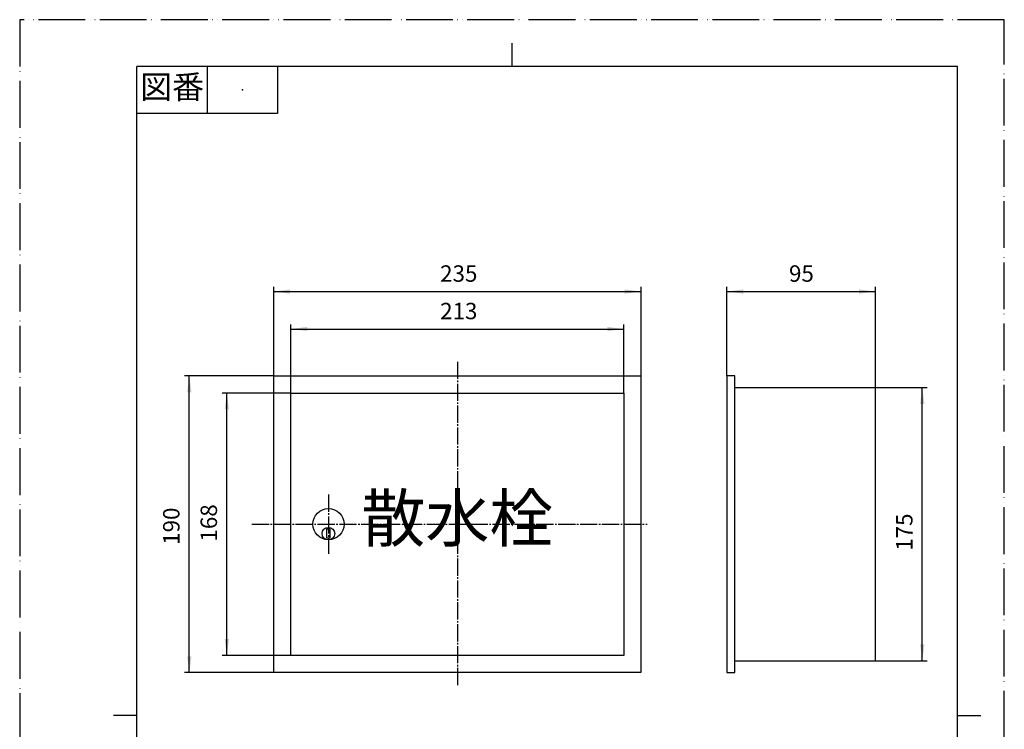
# Model space of a CAD drawing. Units: millimetres. Extents: x 0 to 630, y 0 to 891.
# Drawn here: x 0 to 630, y 437 to 891 of the extents above; entities that cross this region are included whole.
import ezdxf

# ---------------------------------------------------------------- set-up
doc = ezdxf.new("R2010")
doc.units = ezdxf.units.MM
doc.linetypes.add('DASH_CENTER', pattern=[14, 11, -1, 1, -1])
doc.linetypes.add('PHANTOM', pattern=[13, 10, -1, 0, -1, 0, -1])
doc.layers.add('1', color=7, linetype='Continuous')
doc.styles.add('CONVERTER_11', font='MS Mincho.ttf', dxfattribs={"width": 0.89})
doc.styles.add('CONVERTER_12', font='txt.shx', dxfattribs={"width": 0.9})
doc.dimstyles.new('ME10_DIM_10', dxfattribs={"dimtxt": 10.5, "dimasz": 10.5, "dimexe": 3, "dimexo": 0, "dimgap": 3, "dimtad": 1, "dimdsep": 46, "dimtxsty": 'CONVERTER_12', "dimsah": 1, "dimcen": 0.09, "dimclrd": 2, "dimclre": 2, "dimclrt": 7, "dimadec": 0, "dimazin": 0, "dimtfac": 1, "dimtdec": 4, "dimtix": 1, "dimtmove": 0, "dimatfit": 3, "dimfxl": 1, "dimtolj": 1, "dimtzin": 0, "dimarcsym": 0})
doc.dimstyles.new('ME10_DIM_11', dxfattribs={"dimtxt": 10.5, "dimasz": 10.5, "dimexe": 3, "dimexo": 0, "dimgap": 3, "dimtad": 1, "dimdsep": 46, "dimtxsty": 'CONVERTER_12', "dimsah": 1, "dimcen": 0.09, "dimclrd": 2, "dimclre": 2, "dimclrt": 7, "dimadec": 0, "dimazin": 0, "dimtfac": 1, "dimtdec": 4, "dimtix": 1, "dimtmove": 0, "dimatfit": 3, "dimfxl": 1, "dimtolj": 1, "dimtzin": 0, "dimarcsym": 0})
doc.dimstyles.new('ME10_DIM_12', dxfattribs={"dimtxt": 10.5, "dimasz": 10.5, "dimexe": 3, "dimexo": 0, "dimgap": 3, "dimtad": 1, "dimdsep": 46, "dimtxsty": 'CONVERTER_12', "dimsah": 1, "dimcen": 0.09, "dimclrd": 2, "dimclre": 2, "dimclrt": 7, "dimadec": 0, "dimazin": 0, "dimtfac": 1, "dimtdec": 4, "dimtix": 1, "dimtmove": 0, "dimatfit": 3, "dimfxl": 1, "dimtolj": 1, "dimtzin": 0, "dimarcsym": 0})
doc.dimstyles.new('ME10_DIM_13', dxfattribs={"dimtxt": 10.5, "dimasz": 10.5, "dimexe": 3, "dimexo": 0, "dimgap": 3, "dimtad": 1, "dimdsep": 46, "dimtxsty": 'CONVERTER_12', "dimsah": 1, "dimcen": 0.09, "dimclrd": 2, "dimclre": 2, "dimclrt": 7, "dimadec": 0, "dimazin": 0, "dimtfac": 1, "dimtdec": 4, "dimtix": 1, "dimtmove": 0, "dimatfit": 3, "dimfxl": 1, "dimtolj": 1, "dimtzin": 0, "dimarcsym": 0})
doc.dimstyles.new('ME10_DIM_14', dxfattribs={"dimtxt": 10.5, "dimasz": 10.5, "dimexe": 3, "dimexo": 0, "dimgap": 3, "dimtad": 1, "dimdsep": 46, "dimtxsty": 'CONVERTER_12', "dimsah": 1, "dimcen": 0.09, "dimclrd": 2, "dimclre": 2, "dimclrt": 7, "dimadec": 0, "dimazin": 0, "dimtfac": 1, "dimtdec": 4, "dimtix": 1, "dimtmove": 0, "dimatfit": 3, "dimfxl": 1, "dimtolj": 1, "dimtzin": 0, "dimarcsym": 0})
doc.dimstyles.new('ME10_DIM_15', dxfattribs={"dimtxt": 10.5, "dimasz": 10.5, "dimexe": 3, "dimexo": 0, "dimgap": 3, "dimtad": 1, "dimdsep": 46, "dimtxsty": 'CONVERTER_12', "dimsah": 1, "dimcen": 0.09, "dimclrd": 2, "dimclre": 2, "dimclrt": 7, "dimadec": 0, "dimazin": 0, "dimtfac": 1, "dimtdec": 4, "dimtix": 1, "dimtmove": 0, "dimatfit": 3, "dimfxl": 1, "dimtolj": 1, "dimtzin": 0, "dimarcsym": 0})

# ---------------------------------------------------------------- blocks, each defined once
blk = doc.blocks.new('開示A4')
at = {"layer": '1', "color": 4, "linetype": 'PHANTOM'}
for p, q in [((0, 297), (0, 0)), ((210, 297), (0, 297)), ((210, 0), (210, 297))]:
    blk.add_line(p, q, dxfattribs=at)
at = {"layer": '1', "color": 2, "linetype": 'Continuous'}
for p, q in [((105, 287), (105, 292)), ((40, 287), (40, 277)), ((55, 287), (55, 277)), ((55, 277), (25, 277)), ((25, 148.5), (20, 148.5)), ((200, 148.5), (205, 148.5))]:
    blk.add_line(p, q, dxfattribs=at)
at = {"layer": '1', "color": 7, "linetype": 'Continuous'}
for p, q in [((105, 287), (25, 287)), ((25, 148.5), (25, 287)), ((200, 287), (105, 287)), ((200, 148.5), (200, 287)), ((25, 10), (25, 148.5)), ((200, 10), (200, 148.5))]:
    blk.add_line(p, q, dxfattribs=at)
at = {"layer": '1', "color": 4}
blk.add_point((47.5, 282), dxfattribs=at)
at = {"layer": '1', "color": 2, "insert": (32.5, 282), "char_height": 5, "attachment_point": 5, "line_spacing_factor": 0.454545, "style": 'CONVERTER_11'}
blk.add_mtext('図番', dxfattribs=at)
blk = doc.blocks.new('開示A4枠')
at = {"layer": '1', "xscale": 3, "yscale": 3, "zscale": 3}
blk.add_blockref('開示A4', (0, 0), dxfattribs=at)
blk = doc.blocks.new('R81-3K-190X235-2', base_point=(172.54, 482.91))
at = {"layer": '1', "color": 7, "linetype": 'Continuous'}
for p, q in [((173.54, 651.91), (386.54, 651.91)), ((173.54, 483.91), (173.54, 651.91)), ((386.54, 651.91), (386.54, 483.91)), ((196.54, 564.91), (198.54, 564.91)), ((196.54, 558.91), (196.54, 564.91)), ((198.54, 564.91), (198.54, 558.91)), ((198.54, 558.91), (196.54, 558.91)), ((386.54, 483.91), (173.54, 483.91))]:
    blk.add_line(p, q, dxfattribs=at)
for centre, radius in [((197.54, 567.91), 10), ((197.54, 561.91), 4)]:
    blk.add_circle(centre, radius, dxfattribs=at)
at = {"layer": '1', "color": 7, "insert": (280.04, 567.91), "char_height": 30, "attachment_point": 5, "style": 'CONVERTER_11'}
blk.add_mtext('散水栓', dxfattribs=at)
blk = doc.blocks.new('R81-3K-190X235-1', base_point=(162.54, 472.91))
at = {"layer": '1', "color": 7, "linetype": 'Continuous'}
for p, q in [((162.54, 472.91), (162.54, 662.91)), ((162.54, 662.91), (397.54, 662.91)), ((397.54, 662.91), (397.54, 472.91)), ((457.54, 662.91), (452.54, 662.91)), ((452.54, 662.91), (452.54, 472.91)), ((457.54, 472.91), (457.54, 662.91)), ((457.54, 655.41), (547.54, 655.41)), ((547.54, 640.91), (547.54, 655.41)), ((547.54, 480.41), (547.54, 640.91)), ((457.54, 480.41), (547.54, 480.41)), ((397.54, 472.91), (162.54, 472.91)), ((452.54, 472.91), (457.54, 472.91)), ((162.54, 402.91), (162.54, 407.91)), ((162.54, 407.91), (173.54, 407.91)), ((173.54, 407.91), (386.54, 407.91)), ((386.54, 407.91), (397.54, 407.91)), ((397.54, 407.91), (397.54, 402.91)), ((162.54, 402.91), (397.54, 402.91)), ((170.04, 402.91), (170.04, 312.91)), ((390.04, 402.91), (390.04, 312.91)), ((181.04, 312.91), (170.04, 312.91)), ((379.04, 312.91), (181.04, 312.91)), ((390.04, 312.91), (379.04, 312.91))]:
    blk.add_line(p, q, dxfattribs=at)
blk = doc.blocks.new('*D6')
at = {"layer": '1', "color": 2, "linetype": 'Continuous'}
for p, q in [((162.54, 662.91), (105.54, 662.91)), ((108.54, 472.91), (108.54, 662.91)), ((162.54, 472.91), (105.54, 472.91))]:
    blk.add_line(p, q, dxfattribs=at)
at = {"layer": '1', "color": 2}
for points in [[(109.92, 652.41), (107.15, 652.41), (108.54, 662.91)], [(107.15, 483.41), (109.92, 483.41), (108.54, 472.91)]]:
    blk.add_solid(points, dxfattribs=at)
at = {"layer": '1', "color": 7, "insert": (105.54, 554.74), "char_height": 10.5, "attachment_point": 7, "rotation": 90, "line_spacing_factor": 0.60024, "style": 'CONVERTER_12'}
blk.add_mtext('190', dxfattribs=at)
blk = doc.blocks.new('*D7')
at = {"layer": '1', "color": 2, "linetype": 'Continuous'}
for p, q in [((162.54, 662.91), (162.54, 719.91)), ((397.54, 662.91), (397.54, 719.91)), ((162.54, 716.91), (397.54, 716.91))]:
    blk.add_line(p, q, dxfattribs=at)
at = {"layer": '1', "color": 2}
for points in [[(173.04, 718.3), (173.04, 715.53), (162.54, 716.91)], [(387.04, 715.53), (387.04, 718.3), (397.54, 716.91)]]:
    blk.add_solid(points, dxfattribs=at)
at = {"layer": '1', "color": 7, "insert": (269.01, 719.91), "char_height": 10.5, "attachment_point": 7, "rotation": 0.00014, "line_spacing_factor": 0.60024, "style": 'CONVERTER_12'}
blk.add_mtext('235', dxfattribs=at)
blk = doc.blocks.new('*D8')
at = {"layer": '1', "color": 2, "linetype": 'Continuous'}
for p, q in [((173.54, 651.91), (173.54, 695.91)), ((386.54, 651.91), (386.54, 695.91)), ((173.54, 692.91), (386.54, 692.91))]:
    blk.add_line(p, q, dxfattribs=at)
at = {"layer": '1', "color": 2}
for points in [[(184.04, 694.3), (184.04, 691.53), (173.54, 692.91)], [(376.04, 691.53), (376.04, 694.3), (386.54, 692.91)]]:
    blk.add_solid(points, dxfattribs=at)
at = {"layer": '1', "color": 7, "insert": (269.01, 695.91), "char_height": 10.5, "attachment_point": 7, "rotation": 0.00014, "line_spacing_factor": 0.60024, "style": 'CONVERTER_12'}
blk.add_mtext('213', dxfattribs=at)
blk = doc.blocks.new('*D9')
at = {"layer": '1', "color": 2, "linetype": 'Continuous'}
for p, q in [((173.54, 651.91), (129.54, 651.91)), ((132.54, 483.91), (132.54, 651.91)), ((173.54, 483.91), (129.54, 483.91))]:
    blk.add_line(p, q, dxfattribs=at)
at = {"layer": '1', "color": 2}
for points in [[(133.92, 641.41), (131.15, 641.41), (132.54, 651.91)], [(131.15, 494.41), (133.92, 494.41), (132.54, 483.91)]]:
    blk.add_solid(points, dxfattribs=at)
at = {"layer": '1', "color": 7, "insert": (129.54, 556.83), "char_height": 10.5, "attachment_point": 7, "rotation": 90, "line_spacing_factor": 0.60024, "style": 'CONVERTER_12'}
blk.add_mtext('168', dxfattribs=at)
blk = doc.blocks.new('*D10')
at = {"layer": '1', "color": 2, "linetype": 'Continuous'}
for p, q in [((452.54, 662.91), (452.54, 719.91)), ((547.54, 655.41), (547.54, 719.91)), ((452.54, 716.91), (547.54, 716.91))]:
    blk.add_line(p, q, dxfattribs=at)
at = {"layer": '1', "color": 2}
for points in [[(463.04, 718.3), (463.04, 715.53), (452.54, 716.91)], [(537.04, 715.53), (537.04, 718.3), (547.54, 716.91)]]:
    blk.add_solid(points, dxfattribs=at)
at = {"layer": '1', "color": 7, "insert": (492.25, 719.91), "char_height": 10.5, "attachment_point": 7, "rotation": 0.00014, "line_spacing_factor": 0.60024, "style": 'CONVERTER_12'}
blk.add_mtext('95', dxfattribs=at)
blk = doc.blocks.new('*D11')
at = {"layer": '1', "color": 2, "linetype": 'Continuous'}
for p, q in [((547.54, 655.41), (580.54, 655.41)), ((577.54, 480.41), (577.54, 655.41)), ((547.54, 480.41), (580.54, 480.41))]:
    blk.add_line(p, q, dxfattribs=at)
at = {"layer": '1', "color": 2}
for points in [[(578.92, 644.91), (576.15, 644.91), (577.54, 655.41)], [(576.15, 490.91), (578.92, 490.91), (577.54, 480.41)]]:
    blk.add_solid(points, dxfattribs=at)
at = {"layer": '1', "color": 7, "insert": (574.54, 550.93), "char_height": 10.5, "attachment_point": 7, "rotation": 90, "line_spacing_factor": 0.60024, "style": 'CONVERTER_12'}
blk.add_mtext('175', dxfattribs=at)

msp = doc.modelspace()

# ---------------------------------------------------------------- linework, layer by layer
at = {"layer": '1', "color": 2, "linetype": 'DASH_CENTER'}
for p, q in [((280.036, 671.914), (280.036, 463.914)), ((197.536, 586.914), (197.536, 548.914)), ((148.536, 567.914), (401.536, 567.914))]:
    msp.add_line(p, q, dxfattribs=at)

# ---------------------------------------------------------------- block references
msp.add_blockref('開示A4枠', (0, 0))
at = {"layer": '1'}
for name, p in [('R81-3K-190X235-1', (162.536, 472.914)), ('R81-3K-190X235-2', (172.536, 482.914))]:
    msp.add_blockref(name, p, dxfattribs=at)

# ---------------------------------------------------------------- dimensions: what is measured, and where the dimension line sits
for base, p1, p2, dimstyle, picture, middle in [((162.536, 716.914), (397.536, 662.914), (162.536, 662.914), 'ME10_DIM_11', '*D7', (281.611, 725.164)), ((452.536, 716.914), (547.536, 655.414), (452.536, 662.914), 'ME10_DIM_14', '*D10', (500.121, 725.164)), ((173.536, 692.914), (386.536, 651.914), (173.536, 651.914), 'ME10_DIM_12', '*D8', (280.036, 701.164))]:
    dim = msp.add_linear_dim(base=base, p1=p1, p2=p2, dimstyle=dimstyle, dxfattribs=at)
    dim.commit()
    dim.dimension.update_dxf_attribs({"geometry": picture, "text_midpoint": middle, "text_rotation": 0.000139})
for base, p1, p2, dimstyle, picture, middle in [((108.536, 472.914), (162.536, 662.914), (162.536, 472.914), 'ME10_DIM_10', '*D6', (100.286, 565.768)), ((577.536, 480.414), (547.536, 655.414), (547.536, 480.414), 'ME10_DIM_15', '*D11', (569.286, 561.96)), ((132.536, 483.914), (173.536, 651.914), (173.536, 483.914), 'ME10_DIM_13', '*D9', (124.286, 567.853))]:
    dim = msp.add_linear_dim(base=base, p1=p1, p2=p2, angle=90, dimstyle=dimstyle, dxfattribs=at)
    dim.commit()
    dim.dimension.update_dxf_attribs({"geometry": picture, "text_midpoint": middle, "text_rotation": 90})

doc.saveas('drawing.dxf')
